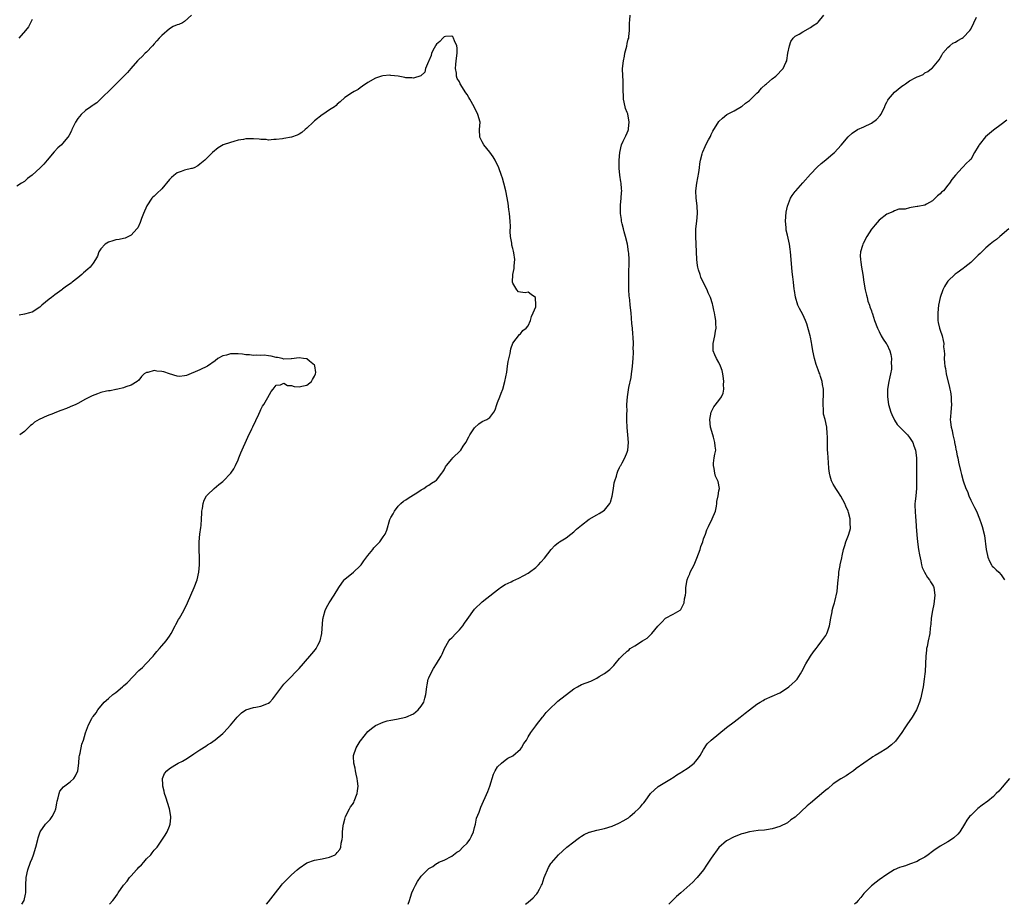
# Model space of a CAD drawing. Units: inches. Extents: x 2580000 to 2583000, y 1527000 to 1530000.
# Drawn here: x 2581056 to 2581314, y 1527000 to 1527232 of the extents above; entities that cross this region are included whole.
import ezdxf

# ---------------------------------------------------------------- set-up
doc = ezdxf.new("R2010")
doc.units = ezdxf.units.IN
doc.header["$MEASUREMENT"] = 0
doc.layers.add('LD25801527_10ft', color=63, linetype='Continuous')

msp = doc.modelspace()

# ---------------------------------------------------------------- linework, layer by layer
at = {"layer": 'LD25801527_10ft'}
for points, elevation in [([(2581100.82, 1527233), (2581099, 1527231.33), (2581098.42, 1527231), (2581097.44, 1527230.56), (2581097, 1527230.47), (2581096.01, 1527229.99), (2581095, 1527229.45), (2581093, 1527227.7), (2581092.32, 1527227), (2581091.73, 1527226.27), (2581091, 1527225.45), (2581090.53, 1527225), (2581089, 1527223.31), (2581088.67, 1527223), (2581087.86, 1527222.14), (2581087, 1527221.34), (2581086.68, 1527221), (2581084.87, 1527219), (2581084, 1527218), (2581083.09, 1527217), (2581081, 1527214.95), (2581080.04, 1527213.96), (2581076.95, 1527211), (2581075.94, 1527210.06), (2581075, 1527209.45), (2581074.75, 1527209.25), (2581074.38, 1527209), (2581073, 1527207.98), (2581071.84, 1527207), (2581071, 1527205.94), (2581070.38, 1527205), (2581069.77, 1527203.77), (2581069.42, 1527203), (2581069.3, 1527202.7), (2581068.62, 1527201.38), (2581068.34, 1527201), (2581067, 1527199.33), (2581066.69, 1527199), (2581065.8, 1527198.2), (2581064.83, 1527197.17), (2581063, 1527194.98), (2581062.06, 1527193.94), (2581061.15, 1527193), (2581059, 1527191.1), (2581057.82, 1527190.18), (2581057, 1527189.45), (2581056.22, 1527189), (2581055, 1527188.22)], 8150), ([(2581059, 1527231.85), (2581058.6, 1527231), (2581058.03, 1527229.97), (2581057.28, 1527229), (2581055.53, 1527227)], 8140), ([(2581120.43, 1527000), (2581121, 1527000.69), (2581122.77, 1527003), (2581124.41, 1527005), (2581124.66, 1527005.33), (2581125, 1527005.69), (2581126.3, 1527007), (2581127, 1527007.75), (2581128.48, 1527009), (2581129, 1527009.49), (2581131, 1527010.88), (2581133, 1527011.61), (2581135, 1527011.89), (2581137, 1527012.32), (2581138.41, 1527013), (2581138.75, 1527013.25), (2581139, 1527013.57), (2581139.68, 1527014.32), (2581139.93, 1527015), (2581139.99, 1527015.99), (2581140.25, 1527017), (2581140.36, 1527017.64), (2581140.37, 1527019), (2581140.52, 1527020.52), (2581140.6, 1527021), (2581141, 1527022.34), (2581141.15, 1527023), (2581142.16, 1527025), (2581142.48, 1527025.52), (2581143, 1527026.16), (2581143.3, 1527026.7), (2581143.44, 1527027), (2581144.2, 1527029), (2581144.26, 1527029.74), (2581144.43, 1527031), (2581144.31, 1527032.3), (2581144.2, 1527033), (2581143.93, 1527034.07), (2581143.75, 1527035), (2581143.65, 1527035.65), (2581143.32, 1527037), (2581143.28, 1527038.72), (2581143.29, 1527039), (2581143.98, 1527041), (2581145, 1527042.71), (2581145.12, 1527042.88), (2581147, 1527045.25), (2581147.95, 1527046.05), (2581149, 1527046.84), (2581151, 1527047.75), (2581152.04, 1527048.04), (2581153, 1527048.29), (2581154.52, 1527048.52), (2581157, 1527049.02), (2581159, 1527049.94), (2581159.59, 1527050.41), (2581160.24, 1527051), (2581161, 1527051.91), (2581161.64, 1527053), (2581161.97, 1527054.03), (2581162.17, 1527055), (2581162.44, 1527057), (2581162.52, 1527057.48), (2581162.86, 1527059), (2581163, 1527059.36), (2581163.76, 1527061), (2581164.25, 1527061.75), (2581165, 1527063.05), (2581166.2, 1527065), (2581166.47, 1527065.53), (2581167.1, 1527067), (2581168.23, 1527069), (2581168.56, 1527069.44), (2581169, 1527069.82), (2581170.08, 1527071), (2581171, 1527071.89), (2581171.89, 1527073), (2581172.35, 1527073.65), (2581173, 1527074.63), (2581175, 1527077.35), (2581177, 1527079.29), (2581180.23, 1527081.77), (2581181, 1527082.39), (2581181.32, 1527082.68), (2581181.79, 1527083), (2581183, 1527083.78), (2581184.53, 1527084.53), (2581185, 1527084.78), (2581186.54, 1527085.46), (2581187.88, 1527086.12), (2581189, 1527086.75), (2581189.35, 1527087), (2581191, 1527088.28), (2581191.7, 1527089), (2581192.37, 1527089.63), (2581193.32, 1527090.68), (2581195.07, 1527093), (2581196.01, 1527093.99), (2581197, 1527094.83), (2581197.23, 1527095), (2581199, 1527096.05), (2581200.24, 1527097), (2581201, 1527097.61), (2581201.72, 1527098.27), (2581203, 1527099.38), (2581205, 1527100.9), (2581207, 1527102.1), (2581207.6, 1527102.4), (2581209, 1527103.29), (2581210.39, 1527105), (2581210.62, 1527105.38), (2581211.07, 1527106.93), (2581211.39, 1527109), (2581211.57, 1527110.43), (2581211.75, 1527111), (2581212.17, 1527112.17), (2581212.36, 1527113), (2581212.49, 1527113.51), (2581213, 1527114.44), (2581213.17, 1527114.83), (2581213.28, 1527115), (2581213.68, 1527115.68), (2581214.4, 1527117), (2581215, 1527118.5), (2581215.17, 1527119), (2581215.32, 1527121), (2581215.15, 1527123), (2581214.96, 1527124.96), (2581214.9, 1527126.9), (2581214.91, 1527128.91), (2581214.93, 1527129.07), (2581214.92, 1527131), (2581215.02, 1527133), (2581215.41, 1527135.41), (2581215.98, 1527138.02), (2581216.13, 1527139), (2581216.27, 1527140.27), (2581216.38, 1527141), (2581216.53, 1527143), (2581216.61, 1527144.61), (2581216.6, 1527145), (2581216.57, 1527145.43), (2581216.61, 1527147), (2581216.58, 1527148.58), (2581216.47, 1527149.53), (2581216.35, 1527151), (2581216.22, 1527152.22), (2581216, 1527155), (2581215.8, 1527157), (2581215.64, 1527158.36), (2581215.46, 1527159.46), (2581215.37, 1527161), (2581215.37, 1527163), (2581215.39, 1527163.39), (2581215.43, 1527166.57), (2581215.46, 1527167), (2581215.46, 1527167.46), (2581215.46, 1527169), (2581215.38, 1527170.62), (2581215.35, 1527171), (2581215.07, 1527173), (2581214.57, 1527175), (2581214.23, 1527176.23), (2581213.99, 1527177), (2581213.65, 1527178.35), (2581213.51, 1527179), (2581213.47, 1527179.47), (2581213.22, 1527181), (2581213.24, 1527181.24), (2581213.19, 1527183), (2581213.23, 1527183.23), (2581213.37, 1527185), (2581213.48, 1527186.52), (2581213.54, 1527187), (2581213.48, 1527187.48), (2581213.37, 1527189), (2581213.29, 1527189.29), (2581213.03, 1527191.03), (2581212.89, 1527192.89), (2581212.9, 1527195), (2581213.05, 1527197), (2581213.5, 1527199), (2581213.96, 1527199.96), (2581214.59, 1527201.41), (2581215, 1527202.2), (2581215.22, 1527202.78), (2581215.28, 1527203), (2581215.3, 1527203.3), (2581215.49, 1527205), (2581215.11, 1527207.11), (2581215, 1527207.48), (2581214.58, 1527208.58), (2581214.47, 1527209), (2581214.05, 1527211), (2581214.02, 1527212.02), (2581213.93, 1527213), (2581213.96, 1527213.96), (2581213.9, 1527215.9), (2581213.84, 1527217), (2581213.79, 1527219), (2581213.99, 1527221), (2581214.26, 1527222.26), (2581214.38, 1527223), (2581214.86, 1527224.86), (2581215, 1527225.59), (2581215.27, 1527226.73), (2581215.37, 1527227), (2581215.45, 1527227.45), (2581215.6, 1527229), (2581215.58, 1527230.42), (2581215.62, 1527231), (2581215.69, 1527231.69), (2581215.72, 1527233)], 8150), ([(2581157.59, 1527000), (2581157.92, 1527001), (2581158.16, 1527001.84), (2581158.58, 1527003), (2581159, 1527003.98), (2581159.51, 1527005), (2581160.05, 1527005.95), (2581161, 1527007.35), (2581163, 1527009.34), (2581164.07, 1527009.93), (2581165, 1527010.69), (2581165.23, 1527010.77), (2581165.6, 1527011), (2581167, 1527011.6), (2581169, 1527012.64), (2581169.42, 1527013), (2581170.35, 1527013.65), (2581171, 1527014.02), (2581171.91, 1527015), (2581173, 1527016.01), (2581173.71, 1527017), (2581174.14, 1527017.86), (2581174.74, 1527019), (2581175, 1527020.13), (2581175.22, 1527021), (2581175.47, 1527022.53), (2581176.15, 1527024.15), (2581176.58, 1527025.42), (2581178.47, 1527029.53), (2581178.98, 1527031), (2581179.92, 1527034.08), (2581180.36, 1527035), (2581181, 1527036.01), (2581182.02, 1527037), (2581183, 1527037.78), (2581183.74, 1527038.26), (2581185, 1527038.95), (2581187, 1527040.67), (2581187.28, 1527041), (2581187.88, 1527042.12), (2581188.55, 1527043), (2581189, 1527043.85), (2581189.74, 1527045), (2581191, 1527046.74), (2581191.24, 1527047), (2581192.79, 1527049), (2581193, 1527049.23), (2581193.78, 1527050.22), (2581194.43, 1527051), (2581196.8, 1527053.2), (2581201, 1527056.45), (2581201.97, 1527057), (2581203, 1527057.56), (2581205.49, 1527058.51), (2581207, 1527059.23), (2581207.67, 1527059.67), (2581209, 1527060.48), (2581210.45, 1527061.55), (2581211, 1527062.16), (2581211.46, 1527062.54), (2581211.8, 1527063), (2581213, 1527064.4), (2581213.54, 1527065), (2581215, 1527066.33), (2581215.37, 1527066.63), (2581215.78, 1527067), (2581217, 1527067.76), (2581218.95, 1527069), (2581220.22, 1527069.78), (2581221, 1527070.49), (2581221.47, 1527071), (2581223, 1527072.86), (2581224.05, 1527073.95), (2581225, 1527074.96), (2581227, 1527076), (2581228.89, 1527077.11), (2581229, 1527077.28), (2581229.9, 1527079), (2581230.03, 1527080.03), (2581230.26, 1527081), (2581230.32, 1527081.68), (2581230.38, 1527083), (2581230.71, 1527085), (2581231, 1527085.71), (2581231.39, 1527086.61), (2581231.52, 1527087), (2581231.99, 1527087.99), (2581232.5, 1527089), (2581233.26, 1527090.74), (2581234.08, 1527093), (2581234.28, 1527093.72), (2581234.77, 1527095), (2581235, 1527095.76), (2581235.48, 1527097), (2581235.88, 1527098.12), (2581236.26, 1527099), (2581237.28, 1527101), (2581238.09, 1527103), (2581238.37, 1527104.37), (2581238.47, 1527105), (2581238.47, 1527105.53), (2581238.78, 1527107), (2581239, 1527108.31), (2581239.14, 1527109), (2581238.79, 1527110.79), (2581238.77, 1527111), (2581238.16, 1527112.16), (2581237.95, 1527113), (2581237.77, 1527114.23), (2581237.57, 1527115), (2581237.63, 1527115.63), (2581237.81, 1527117), (2581237.97, 1527117.97), (2581238.17, 1527119), (2581238.04, 1527120.04), (2581237.99, 1527121), (2581237.58, 1527122.42), (2581237.39, 1527123), (2581236.85, 1527125), (2581236.68, 1527127), (2581237.03, 1527129), (2581237.65, 1527130.35), (2581239, 1527132), (2581239.67, 1527133), (2581240.1, 1527133.9), (2581240.29, 1527135), (2581240.21, 1527136.21), (2581240.32, 1527137), (2581240.25, 1527137.75), (2581240.08, 1527139), (2581239.87, 1527139.87), (2581239.46, 1527141), (2581239, 1527142.02), (2581238.35, 1527143), (2581237.97, 1527143.97), (2581237.52, 1527145), (2581237.48, 1527146.52), (2581237.48, 1527147), (2581237.97, 1527149), (2581238.15, 1527150.15), (2581238.31, 1527151), (2581238.18, 1527152.18), (2581238.17, 1527153), (2581238.05, 1527153.95), (2581237.82, 1527155), (2581237.65, 1527155.65), (2581237.45, 1527157), (2581237.33, 1527157.33), (2581236.85, 1527159), (2581236.24, 1527160.24), (2581235.9, 1527161), (2581234.88, 1527163), (2581234.32, 1527164.32), (2581234.07, 1527165), (2581233.7, 1527166.3), (2581233.48, 1527167), (2581233.41, 1527167.41), (2581233.2, 1527169), (2581233.05, 1527173), (2581232.93, 1527175), (2581232.95, 1527177.05), (2581233.19, 1527179), (2581233.39, 1527181), (2581233.32, 1527183), (2581233.09, 1527185), (2581233.01, 1527187), (2581233.24, 1527189), (2581233.76, 1527191.76), (2581233.91, 1527193), (2581233.98, 1527194.02), (2581234.18, 1527195), (2581234.66, 1527196.66), (2581234.72, 1527197), (2581234.79, 1527197.21), (2581235.4, 1527198.6), (2581235.63, 1527199), (2581236.29, 1527200.29), (2581236.77, 1527201.23), (2581237, 1527201.76), (2581237.43, 1527202.57), (2581239, 1527205.14), (2581239.95, 1527206.05), (2581241.06, 1527206.94), (2581243, 1527207.94), (2581244.93, 1527209.07), (2581245, 1527209.1), (2581246.02, 1527209.98), (2581247, 1527210.61), (2581249, 1527212.55), (2581249.44, 1527213), (2581250.15, 1527213.85), (2581251.21, 1527214.79), (2581251.49, 1527215), (2581253, 1527216.31), (2581253.94, 1527217), (2581255.9, 1527219), (2581256.58, 1527220.58), (2581256.79, 1527221), (2581256.84, 1527221.16), (2581257.11, 1527223), (2581257.48, 1527225), (2581257.87, 1527226.13), (2581258.47, 1527227), (2581259, 1527227.48), (2581260.02, 1527228.02), (2581261, 1527228.64), (2581263, 1527229.74), (2581263.71, 1527230.29), (2581264.82, 1527231), (2581265, 1527231.18), (2581266.53, 1527233)], 8140), ([(2581188.36, 1527000), (2581189, 1527000.56), (2581190.34, 1527001.66), (2581191, 1527002.45), (2581191.29, 1527002.71), (2581191.5, 1527003), (2581191.98, 1527003.98), (2581192.54, 1527005), (2581192.68, 1527005.32), (2581193.26, 1527007), (2581194.39, 1527009.61), (2581195, 1527010.7), (2581195.12, 1527010.88), (2581197, 1527013), (2581199.2, 1527015), (2581201, 1527016.41), (2581201.78, 1527017), (2581202.5, 1527017.5), (2581203, 1527017.83), (2581203.74, 1527018.26), (2581205, 1527018.89), (2581205.08, 1527018.92), (2581207, 1527019.45), (2581209, 1527019.86), (2581211, 1527020.5), (2581212.75, 1527021.25), (2581213, 1527021.38), (2581213.91, 1527021.91), (2581215.31, 1527022.69), (2581215.71, 1527023), (2581217, 1527024.12), (2581217.96, 1527025), (2581218.46, 1527025.54), (2581219, 1527026.2), (2581219.37, 1527026.63), (2581219.66, 1527027), (2581221.05, 1527029), (2581223.1, 1527030.9), (2581226.6, 1527033), (2581226.84, 1527033.16), (2581227, 1527033.24), (2581228.03, 1527033.97), (2581229, 1527034.5), (2581229.3, 1527034.7), (2581231, 1527035.77), (2581232.49, 1527037), (2581233, 1527037.54), (2581233.64, 1527038.36), (2581234.11, 1527039), (2581235, 1527040.56), (2581235.98, 1527042.02), (2581237, 1527043.02), (2581239, 1527044.7), (2581241, 1527046.3), (2581243, 1527047.83), (2581244.57, 1527049), (2581245.94, 1527050.06), (2581247, 1527050.93), (2581249, 1527052.48), (2581249.86, 1527053), (2581250.59, 1527053.41), (2581251, 1527053.65), (2581253, 1527054.51), (2581255, 1527055.44), (2581257, 1527056.73), (2581257.37, 1527057), (2581258.25, 1527057.75), (2581259, 1527058.47), (2581259.3, 1527058.7), (2581259.52, 1527059), (2581260.36, 1527060.36), (2581260.79, 1527061), (2581261.79, 1527063), (2581262.99, 1527065.01), (2581263.81, 1527066.2), (2581264.48, 1527067), (2581265, 1527067.72), (2581266.02, 1527069), (2581267, 1527070.43), (2581267.22, 1527070.78), (2581267.31, 1527071), (2581267.44, 1527071.44), (2581267.96, 1527073), (2581268.31, 1527075), (2581268.68, 1527076.68), (2581268.73, 1527077), (2581269, 1527077.91), (2581269.3, 1527079), (2581269.36, 1527079.36), (2581269.99, 1527082.01), (2581270.17, 1527084.17), (2581270.46, 1527086.46), (2581270.49, 1527087), (2581270.82, 1527088.82), (2581270.83, 1527089), (2581271.2, 1527090.8), (2581271.33, 1527091.33), (2581271.65, 1527093), (2581271.99, 1527094.01), (2581272.25, 1527095), (2581273, 1527096.71), (2581273.09, 1527097), (2581273.51, 1527098.49), (2581273.51, 1527099), (2581273.44, 1527099.44), (2581273.41, 1527101), (2581273, 1527102.63), (2581272.88, 1527103), (2581272.29, 1527104.29), (2581271.99, 1527105), (2581271, 1527106.98), (2581270.2, 1527108.2), (2581269.63, 1527109), (2581269.42, 1527109.42), (2581269, 1527110.12), (2581268.51, 1527111), (2581268.2, 1527112.2), (2581267.96, 1527113), (2581267.82, 1527114.18), (2581267.77, 1527115.77), (2581267.66, 1527117), (2581267.57, 1527118.43), (2581267.51, 1527119), (2581267.44, 1527119.44), (2581267.46, 1527121), (2581267.49, 1527122.51), (2581267.4, 1527123.4), (2581267.28, 1527125), (2581266.84, 1527127), (2581266.47, 1527128.47), (2581266.4, 1527129), (2581266.42, 1527129.58), (2581266.31, 1527131), (2581266.36, 1527132.36), (2581266.44, 1527133), (2581266.47, 1527133.53), (2581266.45, 1527135), (2581266.2, 1527136.2), (2581266.1, 1527137), (2581265.68, 1527138.32), (2581265.43, 1527139), (2581265.29, 1527139.29), (2581265, 1527140.09), (2581264.73, 1527140.73), (2581264.53, 1527141.47), (2581264.04, 1527143), (2581263.62, 1527145), (2581263.33, 1527146.67), (2581263.25, 1527147.25), (2581263, 1527148.62), (2581262.94, 1527148.94), (2581262.54, 1527150.54), (2581262.07, 1527152.07), (2581261.7, 1527153), (2581261, 1527154.53), (2581260.11, 1527156.11), (2581259.73, 1527157), (2581259.09, 1527159.09), (2581258.81, 1527160.81), (2581258.77, 1527161.23), (2581258.57, 1527163), (2581258.42, 1527164.42), (2581258.26, 1527165.74), (2581257.96, 1527169), (2581257.8, 1527171), (2581257.72, 1527171.72), (2581257.54, 1527173), (2581257, 1527175.34), (2581256.67, 1527176.67), (2581256.61, 1527177), (2581256.61, 1527177.39), (2581256.48, 1527179), (2581256.66, 1527181.34), (2581257.01, 1527182.99), (2581257.77, 1527185), (2581258.22, 1527185.78), (2581259, 1527186.76), (2581259.18, 1527187), (2581261, 1527189.03), (2581263, 1527191.35), (2581264.8, 1527193.2), (2581265.83, 1527194.17), (2581267, 1527195.05), (2581269, 1527196.71), (2581269.31, 1527197), (2581271.08, 1527198.92), (2581272.88, 1527201.12), (2581273.93, 1527202.07), (2581275.35, 1527203), (2581277, 1527203.72), (2581279, 1527204.74), (2581280.3, 1527205.7), (2581281.29, 1527206.71), (2581281.48, 1527207), (2581282.51, 1527209), (2581282.61, 1527209.39), (2581283, 1527210.21), (2581283.27, 1527210.73), (2581283.48, 1527211), (2581285, 1527212.86), (2581287, 1527214.43), (2581287.37, 1527214.63), (2581287.9, 1527215), (2581289, 1527215.81), (2581290.66, 1527216.66), (2581291, 1527216.82), (2581291.49, 1527217), (2581292.51, 1527217.49), (2581293, 1527217.85), (2581293.74, 1527218.26), (2581294.76, 1527219), (2581295, 1527219.24), (2581296.71, 1527221.29), (2581297.46, 1527222.54), (2581297.7, 1527223), (2581299, 1527224.49), (2581299.53, 1527225), (2581300.36, 1527225.64), (2581301, 1527225.93), (2581301.63, 1527226.37), (2581302.76, 1527227), (2581303, 1527227.17), (2581304.79, 1527229), (2581305, 1527229.34), (2581305.83, 1527231), (2581306.49, 1527232.49)], 8130), ([(2581079.28, 1527000), (2581080.15, 1527001), (2581080.53, 1527001.47), (2581081.37, 1527002.63), (2581081.61, 1527003), (2581083, 1527005), (2581083.92, 1527006.08), (2581084.56, 1527007), (2581085, 1527007.47), (2581086.36, 1527009), (2581086.67, 1527009.33), (2581087, 1527009.7), (2581087.7, 1527010.3), (2581088.3, 1527011), (2581089, 1527011.88), (2581090.17, 1527013), (2581090.49, 1527013.51), (2581091, 1527014.17), (2581091.78, 1527015), (2581093, 1527016.77), (2581093.87, 1527018.13), (2581094.38, 1527019), (2581095, 1527020.44), (2581095.19, 1527021), (2581095.34, 1527022.66), (2581095.34, 1527023), (2581095.03, 1527025), (2581094.09, 1527028.09), (2581093.76, 1527029), (2581093.67, 1527029.67), (2581093.25, 1527031), (2581093.3, 1527031.3), (2581093.23, 1527033), (2581093.72, 1527034.28), (2581094.29, 1527035), (2581095, 1527035.56), (2581096.42, 1527036.42), (2581097.33, 1527037), (2581098.46, 1527037.54), (2581099.74, 1527038.26), (2581101.39, 1527039.39), (2581103, 1527040.47), (2581104.55, 1527041.45), (2581105, 1527041.76), (2581105.78, 1527042.22), (2581107, 1527043.06), (2581109, 1527044.74), (2581109.26, 1527045), (2581111, 1527046.95), (2581112.73, 1527049), (2581113, 1527049.3), (2581113.86, 1527050.14), (2581115, 1527050.96), (2581117, 1527051.56), (2581117.65, 1527051.65), (2581119, 1527051.88), (2581120.51, 1527052.51), (2581121, 1527052.69), (2581121.36, 1527053), (2581122.12, 1527053.88), (2581124.43, 1527057), (2581125, 1527057.68), (2581126.27, 1527059), (2581128.61, 1527061.39), (2581129, 1527061.81), (2581131.83, 1527065), (2581132.37, 1527065.63), (2581133.26, 1527066.74), (2581133.45, 1527067), (2581133.93, 1527067.93), (2581134.53, 1527069), (2581134.98, 1527071), (2581135.23, 1527074.76), (2581135.28, 1527075), (2581135.41, 1527075.41), (2581135.81, 1527077), (2581136.19, 1527077.81), (2581136.89, 1527079), (2581138.16, 1527081), (2581139.37, 1527083), (2581140.79, 1527085), (2581141, 1527085.22), (2581143.25, 1527087), (2581145, 1527088.7), (2581145.23, 1527089), (2581145.96, 1527090.04), (2581147, 1527091.41), (2581148.36, 1527093), (2581148.62, 1527093.38), (2581149, 1527093.85), (2581150.14, 1527095), (2581151, 1527096.29), (2581151.52, 1527097), (2581151.99, 1527098.01), (2581152.81, 1527100.81), (2581153, 1527101.33), (2581153.65, 1527102.35), (2581154.02, 1527103), (2581155, 1527104.31), (2581155.64, 1527105), (2581156.38, 1527105.62), (2581157, 1527106.02), (2581157.54, 1527106.46), (2581159, 1527107.32), (2581159.82, 1527107.82), (2581161, 1527108.59), (2581161.68, 1527109), (2581162.47, 1527109.53), (2581163, 1527109.82), (2581163.68, 1527110.32), (2581164.78, 1527111), (2581165, 1527111.18), (2581166.42, 1527113), (2581166.66, 1527113.34), (2581167, 1527113.86), (2581167.39, 1527114.61), (2581167.65, 1527115), (2581169, 1527116.67), (2581169.3, 1527117), (2581171.19, 1527118.81), (2581171.34, 1527119), (2581172.02, 1527120.02), (2581172.71, 1527121), (2581173.49, 1527122.51), (2581173.78, 1527123), (2581175, 1527124.85), (2581176.13, 1527125.87), (2581177, 1527126.48), (2581178.22, 1527127), (2581179, 1527127.55), (2581180.02, 1527129), (2581180.41, 1527129.59), (2581180.78, 1527131), (2581181, 1527131.46), (2581181.62, 1527133), (2581181.97, 1527133.97), (2581182.36, 1527135), (2581182.93, 1527137), (2581183.42, 1527139.42), (2581183.65, 1527141), (2581183.78, 1527142.22), (2581184.33, 1527144.33), (2581184.48, 1527145.52), (2581185, 1527147.02), (2581186.72, 1527149.28), (2581187, 1527149.53), (2581187.66, 1527150.34), (2581188.53, 1527151), (2581189, 1527151.59), (2581189.64, 1527153), (2581189.93, 1527154.07), (2581190.35, 1527155), (2581191, 1527156.59), (2581191.06, 1527157), (2581190.99, 1527159), (2581189.77, 1527159.77), (2581189, 1527160.43), (2581188.26, 1527160.26), (2581187, 1527160.37), (2581186.51, 1527160.51), (2581186.04, 1527161), (2581185, 1527162.77), (2581184.96, 1527163), (2581185, 1527165), (2581185.39, 1527166.61), (2581185.37, 1527167), (2581185.32, 1527167.32), (2581185.49, 1527169), (2581185.28, 1527170.72), (2581185.15, 1527171.15), (2581185, 1527171.82), (2581184.76, 1527172.76), (2581184.71, 1527173.29), (2581184.42, 1527175), (2581184.34, 1527176.34), (2581184.36, 1527177.64), (2581184.31, 1527179), (2581184.12, 1527181), (2581183.97, 1527182.03), (2581183.76, 1527183.76), (2581183.17, 1527187), (2581182.68, 1527189), (2581182.28, 1527190.28), (2581182.08, 1527191), (2581181.34, 1527193), (2581180.37, 1527195), (2581179.88, 1527195.88), (2581179, 1527197.08), (2581177.38, 1527199), (2581177, 1527199.77), (2581176.32, 1527201), (2581176.3, 1527203), (2581176.41, 1527205), (2581175.87, 1527207), (2581175.56, 1527207.56), (2581174.9, 1527208.9), (2581174.86, 1527209), (2581173.74, 1527211), (2581173.45, 1527211.45), (2581173, 1527212.2), (2581172.67, 1527212.67), (2581171.23, 1527215), (2581171, 1527215.54), (2581170.44, 1527216.44), (2581170.24, 1527217), (2581170.22, 1527217.78), (2581170.01, 1527219), (2581170.07, 1527220.07), (2581170.2, 1527221), (2581170.4, 1527223), (2581170.38, 1527224.38), (2581170.31, 1527225), (2581169.7, 1527226.3), (2581169.47, 1527227), (2581169.29, 1527227.29), (2581169, 1527227.48), (2581167.38, 1527227.38), (2581167, 1527227.28), (2581166.67, 1527227), (2581165.89, 1527226.11), (2581165, 1527225.38), (2581164.83, 1527225.17), (2581164.71, 1527225), (2581164.39, 1527224.39), (2581163.72, 1527223), (2581163.6, 1527222.4), (2581162.97, 1527221.03), (2581162.88, 1527220.88), (2581162.15, 1527219), (2581161.92, 1527218.08), (2581160.89, 1527217.11), (2581159, 1527216.46), (2581158.57, 1527216.57), (2581157, 1527216.61), (2581156.69, 1527216.69), (2581155, 1527217.01), (2581153, 1527217.23), (2581152.76, 1527217.24), (2581150.92, 1527217.08), (2581150.63, 1527217), (2581149, 1527216.49), (2581147, 1527215.37), (2581145.65, 1527214.35), (2581145, 1527213.98), (2581144.45, 1527213.55), (2581143.43, 1527213), (2581143, 1527212.75), (2581141, 1527211.39), (2581139.73, 1527210.27), (2581139, 1527209.69), (2581138.67, 1527209.33), (2581138.28, 1527209), (2581137, 1527208.19), (2581135.22, 1527207), (2581135, 1527206.87), (2581133, 1527205.33), (2581132.64, 1527205), (2581131, 1527203.35), (2581130.61, 1527203), (2581129.74, 1527202.26), (2581129, 1527201.78), (2581128.49, 1527201.51), (2581126.99, 1527201.01), (2581125, 1527200.66), (2581124.62, 1527200.62), (2581123, 1527200.38), (2581122.4, 1527200.41), (2581121, 1527200.27), (2581120.4, 1527200.4), (2581119, 1527200.43), (2581118.52, 1527200.52), (2581117, 1527200.6), (2581115, 1527200.56), (2581114.45, 1527200.45), (2581113, 1527200.22), (2581111.87, 1527199.87), (2581111, 1527199.65), (2581109.1, 1527199), (2581107.76, 1527198.24), (2581106.28, 1527197), (2581105, 1527195.67), (2581104.31, 1527195), (2581103, 1527193.96), (2581102.45, 1527193.55), (2581101.45, 1527193), (2581101, 1527192.82), (2581100.81, 1527192.81), (2581099, 1527192.36), (2581098.05, 1527192.05), (2581097, 1527191.67), (2581096.14, 1527191), (2581095.53, 1527190.47), (2581095, 1527189.94), (2581093, 1527187.53), (2581091.71, 1527186.29), (2581091, 1527185.57), (2581090.69, 1527185.31), (2581090.43, 1527185), (2581089.05, 1527183), (2581088.18, 1527181), (2581087.68, 1527179.68), (2581087.33, 1527178.67), (2581086.69, 1527177.31), (2581086.45, 1527177), (2581085, 1527175.36), (2581083.44, 1527174.56), (2581083, 1527174.47), (2581081.82, 1527174.18), (2581081, 1527174.11), (2581080.18, 1527173.82), (2581079, 1527173.53), (2581078.16, 1527173), (2581077, 1527171.77), (2581076.5, 1527171), (2581076.15, 1527169.85), (2581075.65, 1527169), (2581075, 1527168.01), (2581074.25, 1527167), (2581073.6, 1527166.4), (2581072.53, 1527165.47), (2581072.02, 1527165), (2581071, 1527164.13), (2581069.49, 1527163), (2581069.22, 1527162.78), (2581068.06, 1527161.94), (2581067, 1527161.19), (2581066.77, 1527161), (2581065, 1527159.74), (2581064.1, 1527159), (2581063.46, 1527158.54), (2581061.61, 1527157), (2581061, 1527156.47), (2581059, 1527155.21), (2581058.31, 1527155), (2581057, 1527154.64), (2581055.61, 1527154.39)], 8160), ([(2581314.52, 1527205.48), (2581313, 1527204.32), (2581311, 1527202.9), (2581308.91, 1527201.09), (2581307.24, 1527199), (2581307.15, 1527198.85), (2581307, 1527198.57), (2581306.04, 1527197), (2581305, 1527195.21), (2581304.81, 1527195), (2581303.83, 1527194.17), (2581303, 1527193.22), (2581302.73, 1527193), (2581301, 1527191.08), (2581300.07, 1527189.93), (2581299.49, 1527189), (2581299, 1527188.46), (2581297.88, 1527187), (2581297.39, 1527186.61), (2581297, 1527186.14), (2581296.33, 1527185.67), (2581295.7, 1527185), (2581295, 1527184.37), (2581293.46, 1527183.46), (2581293, 1527183.24), (2581291.11, 1527182.89), (2581291, 1527182.82), (2581289.39, 1527182.61), (2581289, 1527182.52), (2581287.83, 1527182.17), (2581287, 1527182.18), (2581286.15, 1527182.15), (2581285, 1527181.74), (2581284.56, 1527181.44), (2581283, 1527180.87), (2581281, 1527179.25), (2581279.95, 1527178.05), (2581279.09, 1527177), (2581279, 1527176.88), (2581277.77, 1527175), (2581276.81, 1527173.19), (2581276.72, 1527173), (2581276.65, 1527172.65), (2581276.16, 1527171), (2581276.07, 1527169.93), (2581276.11, 1527169), (2581276.25, 1527168.25), (2581276.38, 1527167), (2581276.74, 1527165), (2581277.03, 1527163.03), (2581277.39, 1527161), (2581277.66, 1527159.66), (2581277.89, 1527159), (2581278.04, 1527158.04), (2581278.51, 1527157), (2581278.57, 1527156.57), (2581279, 1527155.48), (2581279.1, 1527155.1), (2581279.16, 1527155), (2581279.25, 1527154.75), (2581279.79, 1527153), (2581280.55, 1527151), (2581281, 1527150.08), (2581281.56, 1527149), (2581282.11, 1527148.11), (2581282.87, 1527147), (2581283, 1527146.78), (2581283.81, 1527145), (2581284.1, 1527144.1), (2581284.26, 1527143), (2581284.19, 1527141.81), (2581284.27, 1527141), (2581284.22, 1527140.22), (2581284.01, 1527139), (2581283.81, 1527138.19), (2581283.59, 1527137), (2581283.24, 1527135), (2581283.23, 1527134.77), (2581283.19, 1527133), (2581283.48, 1527131), (2581284.06, 1527129), (2581284.31, 1527128.31), (2581284.93, 1527127), (2581285, 1527126.87), (2581285.73, 1527125.73), (2581286.73, 1527124.73), (2581287, 1527124.51), (2581287.72, 1527123.72), (2581288.42, 1527123), (2581289, 1527122.32), (2581289.8, 1527121), (2581290.12, 1527120.12), (2581290.57, 1527119), (2581290.84, 1527117), (2581290.84, 1527116.84), (2581290.83, 1527115), (2581290.79, 1527113.21), (2581290.83, 1527112.84), (2581290.84, 1527110.84), (2581290.78, 1527109), (2581290.59, 1527107), (2581290.48, 1527105.52), (2581290.4, 1527105), (2581290.38, 1527104.38), (2581290.42, 1527103), (2581290.58, 1527101.42), (2581290.62, 1527100.62), (2581290.75, 1527099), (2581290.86, 1527096.86), (2581291.03, 1527095), (2581291.35, 1527093), (2581291.6, 1527091.6), (2581291.98, 1527090.02), (2581292.15, 1527089), (2581292.3, 1527088.3), (2581292.91, 1527087), (2581293.68, 1527085.68), (2581294.2, 1527085), (2581294.48, 1527084.48), (2581295, 1527083.71), (2581295.24, 1527083.24), (2581295.34, 1527083), (2581295.64, 1527081), (2581295.37, 1527078.63), (2581295, 1527077), (2581294.67, 1527075), (2581294.6, 1527073.4), (2581294.39, 1527072.39), (2581294.28, 1527071), (2581293.85, 1527069), (2581293.6, 1527067.59), (2581293.46, 1527067), (2581293.43, 1527066.57), (2581293.26, 1527065), (2581293.08, 1527061), (2581293, 1527060.41), (2581292.85, 1527059), (2581292.53, 1527057), (2581292.14, 1527055), (2581291.93, 1527054.07), (2581291.63, 1527053), (2581291, 1527051.38), (2581290.83, 1527051), (2581290.56, 1527050.56), (2581289.67, 1527049), (2581288.27, 1527047), (2581287.78, 1527046.22), (2581286.94, 1527045), (2581285.28, 1527042.72), (2581284.25, 1527041.75), (2581283, 1527040.87), (2581281, 1527039.6), (2581279.98, 1527039), (2581279.38, 1527038.62), (2581279, 1527038.34), (2581276.98, 1527037.02), (2581275, 1527035.58), (2581274.25, 1527035), (2581273.52, 1527034.48), (2581273, 1527034.13), (2581272.34, 1527033.66), (2581271, 1527032.87), (2581269, 1527031.56), (2581267.61, 1527030.39), (2581267, 1527029.95), (2581266.51, 1527029.49), (2581263, 1527026.5), (2581262.18, 1527025.82), (2581259, 1527022.87), (2581257.9, 1527022.1), (2581257, 1527021.39), (2581255, 1527020.41), (2581253, 1527019.76), (2581251.52, 1527019.52), (2581251, 1527019.42), (2581249.31, 1527019.31), (2581247, 1527019), (2581245.43, 1527018.57), (2581245, 1527018.47), (2581243, 1527017.7), (2581241, 1527016.63), (2581239, 1527014.86), (2581237, 1527012.1), (2581236.27, 1527011), (2581235.78, 1527010.22), (2581234.94, 1527009.06), (2581233.28, 1527007), (2581233.17, 1527006.83), (2581232.21, 1527005.79), (2581229, 1527003.01), (2581227.94, 1527002.06), (2581226.82, 1527001), (2581225.9, 1527000)], 8120), ([(2581315, 1527176.97), (2581312.6, 1527175), (2581311.75, 1527174.25), (2581311, 1527173.71), (2581310.12, 1527173), (2581309, 1527172), (2581307.93, 1527171), (2581307.48, 1527170.52), (2581307, 1527170.09), (2581305, 1527168.19), (2581303.48, 1527167), (2581303, 1527166.57), (2581301.5, 1527165.5), (2581300.9, 1527165.1), (2581299, 1527163.27), (2581298.81, 1527163), (2581298.14, 1527161.86), (2581297.74, 1527161), (2581297, 1527159), (2581296.57, 1527157), (2581296.35, 1527155), (2581296.4, 1527153.6), (2581296.4, 1527153), (2581296.47, 1527152.47), (2581296.82, 1527151), (2581297, 1527150.41), (2581297.52, 1527149), (2581297.78, 1527147.78), (2581297.93, 1527147), (2581297.9, 1527146.1), (2581298.01, 1527145), (2581298.12, 1527144.12), (2581298.08, 1527143), (2581298.11, 1527141.89), (2581298.24, 1527141), (2581298.37, 1527140.37), (2581298.55, 1527139), (2581299.41, 1527135.41), (2581299.53, 1527135), (2581299.68, 1527134.32), (2581299.9, 1527133), (2581299.91, 1527131.91), (2581299.98, 1527131), (2581299.76, 1527129), (2581299.72, 1527127.72), (2581299.63, 1527127), (2581299.67, 1527126.33), (2581299.89, 1527125), (2581300.15, 1527124.15), (2581300.35, 1527123), (2581300.72, 1527121.28), (2581300.79, 1527121), (2581301, 1527119.86), (2581301.15, 1527119.15), (2581301.2, 1527119), (2581301.48, 1527117.48), (2581301.63, 1527117), (2581301.84, 1527115.84), (2581302.31, 1527113.69), (2581302.49, 1527113), (2581302.63, 1527112.63), (2581303.06, 1527110.94), (2581303.77, 1527109), (2581304.16, 1527108.16), (2581304.51, 1527107), (2581305, 1527105.92), (2581305.45, 1527105), (2581306, 1527104), (2581306.51, 1527103), (2581307.35, 1527101), (2581307.75, 1527099.75), (2581308.03, 1527099), (2581308.62, 1527096.62), (2581309.06, 1527093), (2581309.42, 1527091.42), (2581309.49, 1527091), (2581309.91, 1527089.91), (2581310.43, 1527089), (2581310.65, 1527088.65), (2581311, 1527088.37), (2581311.67, 1527087.67), (2581312.37, 1527087), (2581313, 1527086.35), (2581313.86, 1527085)], 8110), ([(2581056.29, 1527000), (2581056.91, 1527001), (2581057.32, 1527002.68), (2581057.39, 1527003), (2581057.39, 1527005), (2581057.48, 1527007), (2581057.91, 1527009), (2581058.63, 1527011), (2581059, 1527012.01), (2581059.4, 1527013), (2581060.03, 1527015), (2581060.49, 1527017), (2581060.6, 1527017.4), (2581061, 1527018.72), (2581061.11, 1527019), (2581062.56, 1527021), (2581063.78, 1527022.22), (2581064.31, 1527023), (2581065, 1527024.36), (2581065.23, 1527025), (2581065.52, 1527026.48), (2581065.6, 1527027), (2581065.86, 1527027.86), (2581066.09, 1527029), (2581066.32, 1527029.68), (2581067.22, 1527030.78), (2581069, 1527032.08), (2581069.92, 1527033), (2581070.37, 1527033.63), (2581070.98, 1527035), (2581071.24, 1527037), (2581071.35, 1527038.65), (2581071.42, 1527039), (2581071.61, 1527039.61), (2581072.01, 1527041.99), (2581072.49, 1527043), (2581073, 1527044.91), (2581073.78, 1527047), (2581074.68, 1527048.68), (2581074.87, 1527049), (2581075, 1527049.19), (2581075.79, 1527050.21), (2581076.26, 1527051), (2581077.89, 1527053), (2581079, 1527053.94), (2581080.17, 1527055), (2581081, 1527055.53), (2581082.7, 1527057), (2581083, 1527057.23), (2581083.92, 1527058.08), (2581087, 1527061.24), (2581087.94, 1527062.06), (2581088.86, 1527063), (2581090.74, 1527065), (2581091, 1527065.38), (2581091.75, 1527066.25), (2581092.41, 1527067), (2581093, 1527067.73), (2581094.13, 1527069), (2581095, 1527070.25), (2581095.46, 1527071), (2581096.49, 1527073), (2581096.65, 1527073.35), (2581097.37, 1527074.63), (2581097.61, 1527075), (2581098.75, 1527077), (2581099.77, 1527079), (2581101.53, 1527083), (2581102.28, 1527085), (2581102.72, 1527087), (2581102.86, 1527089), (2581102.85, 1527091), (2581102.82, 1527092.82), (2581102.84, 1527095), (2581103, 1527097), (2581103.22, 1527098.78), (2581103.3, 1527099.3), (2581103.45, 1527101), (2581103.47, 1527102.53), (2581103.54, 1527103), (2581103.69, 1527103.69), (2581103.81, 1527105), (2581104.11, 1527105.89), (2581104.74, 1527107), (2581105, 1527107.32), (2581106.72, 1527109), (2581107.98, 1527110.02), (2581109, 1527110.82), (2581109.21, 1527111), (2581111, 1527112.86), (2581111.11, 1527113), (2581111.85, 1527114.15), (2581112.33, 1527115), (2581113, 1527116.44), (2581113.24, 1527117), (2581113.73, 1527118.27), (2581115.57, 1527122.43), (2581116.62, 1527124.62), (2581116.85, 1527125.15), (2581118.47, 1527128.47), (2581118.78, 1527129.22), (2581119, 1527129.62), (2581119.44, 1527130.56), (2581119.74, 1527131), (2581120.81, 1527132.81), (2581121.63, 1527134.37), (2581122.23, 1527135), (2581123, 1527136.02), (2581124.15, 1527136.15), (2581125, 1527136.55), (2581125.96, 1527135.96), (2581127, 1527135.93), (2581127.66, 1527135.66), (2581129, 1527135.59), (2581129.74, 1527135.74), (2581131, 1527136.08), (2581132.21, 1527137), (2581132.48, 1527137.52), (2581133, 1527138.37), (2581133.3, 1527139), (2581133.37, 1527139.37), (2581133.14, 1527141.14), (2581133, 1527141.3), (2581131.69, 1527142.31), (2581131, 1527142.91), (2581130.17, 1527143), (2581129, 1527143.17), (2581127.03, 1527142.97), (2581126.91, 1527142.91), (2581125, 1527142.86), (2581124.59, 1527143), (2581123.29, 1527143.29), (2581123, 1527143.31), (2581121.68, 1527143.68), (2581121, 1527143.69), (2581119.88, 1527143.88), (2581119, 1527143.81), (2581117.94, 1527143.94), (2581117, 1527143.82), (2581116.02, 1527144.02), (2581115, 1527143.95), (2581114.15, 1527144.15), (2581113, 1527144.21), (2581111, 1527144.26), (2581109.94, 1527143.94), (2581109, 1527143.73), (2581107.7, 1527143), (2581107, 1527142.44), (2581105, 1527141.05), (2581103, 1527140.06), (2581099.45, 1527138.55), (2581099, 1527138.45), (2581097.67, 1527138.33), (2581097, 1527138.38), (2581095, 1527139), (2581093.53, 1527139.53), (2581093, 1527139.62), (2581091.72, 1527139.72), (2581091, 1527139.84), (2581089.37, 1527139.37), (2581089, 1527139.34), (2581088.41, 1527139), (2581087.71, 1527138.29), (2581087, 1527137.36), (2581086.59, 1527137), (2581085, 1527136.03), (2581083.59, 1527135.59), (2581083, 1527135.38), (2581081.52, 1527135), (2581081.08, 1527134.92), (2581081, 1527134.92), (2581079.44, 1527134.56), (2581079, 1527134.57), (2581078.48, 1527134.48), (2581077, 1527134.09), (2581076.19, 1527133.81), (2581074.72, 1527133.28), (2581073, 1527132.37), (2581071, 1527131.27), (2581070.47, 1527131), (2581069, 1527130.32), (2581068.07, 1527129.93), (2581066.56, 1527129.44), (2581065, 1527128.82), (2581064.65, 1527128.65), (2581063, 1527128.01), (2581060.83, 1527127), (2581059.63, 1527126.37), (2581059, 1527125.74), (2581058.57, 1527125.43), (2581058.2, 1527125), (2581057, 1527123.88), (2581055.76, 1527123)], 8170), ([(2581315.16, 1527033), (2581313.29, 1527030.71), (2581312.34, 1527029.66), (2581311.72, 1527029), (2581311, 1527028.28), (2581309.5, 1527027), (2581308.03, 1527025.97), (2581306.91, 1527025.09), (2581305, 1527023.31), (2581304.73, 1527023), (2581303.99, 1527022.01), (2581303.35, 1527021), (2581302.12, 1527019), (2581301.62, 1527018.38), (2581300.59, 1527017.41), (2581300.01, 1527017), (2581299, 1527016.38), (2581297, 1527015.22), (2581296.64, 1527015), (2581295.66, 1527014.34), (2581295, 1527013.82), (2581293.82, 1527013), (2581293, 1527012.38), (2581291.62, 1527011.62), (2581291, 1527011.25), (2581289, 1527010.48), (2581287.91, 1527010.09), (2581287, 1527009.84), (2581286.39, 1527009.61), (2581284.97, 1527009.03), (2581283, 1527007.82), (2581281, 1527006.41), (2581280.19, 1527005.81), (2581279, 1527004.88), (2581277, 1527002.79), (2581276.24, 1527001.76), (2581275.51, 1527001), (2581275, 1527000.41), (2581274.56, 1527000)], 8110)]:
    msp.add_lwpolyline(points, dxfattribs=dict(at, elevation=elevation))

doc.saveas('drawing.dxf')
